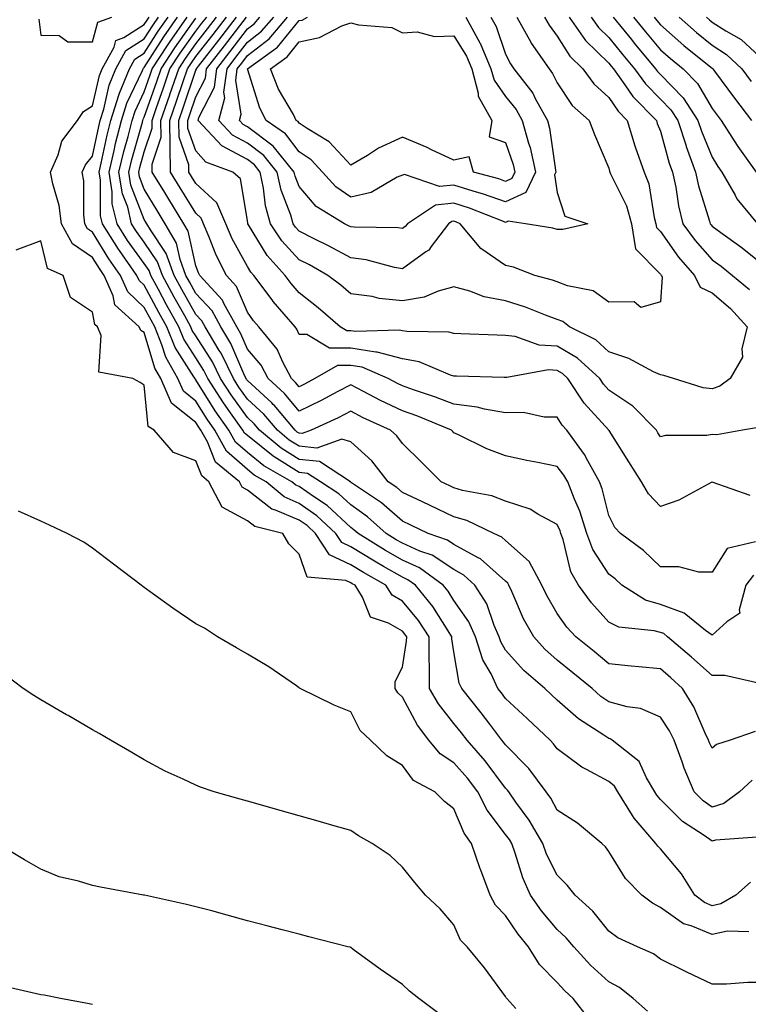
# Model space of a CAD drawing. Units: inches. Extents: x 979043 to 981683, y 7250378 to 7253018.
# Drawn here: x 979904 to 980045, y 7252451 to 7252641 of the extents above; entities that cross this region are included whole.
import ezdxf

# ---------------------------------------------------------------- set-up
doc = ezdxf.new("R2010")
doc.units = ezdxf.units.IN
doc.header["$MEASUREMENT"] = 0
doc.layers.add('Contour_97907250', color=7, linetype='Continuous', true_color=0x753f1e)

msp = doc.modelspace()

# ---------------------------------------------------------------- linework, layer by layer
at = {"layer": 'Contour_97907250'}
for points in [[(979907.64, 7252641.51, 3153), (979908.05, 7252638.44, 3153), (979911.61, 7252638.36, 3153), (979913.25, 7252637.12, 3153), (979918.05, 7252637.1, 3153), (979919.04, 7252640.93, 3153), (979921.76, 7252641.92, 3153)], [(980048.05, 7252455.01, 3152), (980044.99, 7252454.98, 3152), (980040.81, 7252454.68, 3152), (980038.05, 7252454.65, 3152), (980033.14, 7252457.01, 3152), (980032.8, 7252457.17, 3152), (980028.05, 7252459.49, 3152), (980026.67, 7252460.54, 3152), (980023.62, 7252461.92, 3152), (980019.81, 7252463.68, 3152), (980018.05, 7252464.95, 3152), (980014.93, 7252468.8, 3152), (980011.5, 7252471.92, 3152), (980010, 7252473.87, 3152), (980008.05, 7252475.75, 3152), (980006, 7252479.87, 3152), (980005.24, 7252481.92, 3152), (980002.59, 7252486.46, 3152), (980000.06, 7252489.91, 3152), (979998.65, 7252491.92, 3152), (979998.39, 7252492.26, 3152), (979998.05, 7252492.6, 3152), (979994.08, 7252497.95, 3152), (979990.58, 7252501.92, 3152), (979989.49, 7252503.36, 3152), (979988.05, 7252505.17, 3152), (979985.08, 7252508.95, 3152), (979983.31, 7252511.92, 3152), (979983.33, 7252516.64, 3152), (979983.26, 7252517.13, 3152), (979983.27, 7252521.92, 3152), (979981.19, 7252525.06, 3152), (979978.05, 7252528.83, 3152), (979976.11, 7252529.98, 3152), (979974.87, 7252531.92, 3152), (979970.51, 7252534.38, 3152), (979968.05, 7252535.88, 3152), (979963.94, 7252537.81, 3152), (979961.21, 7252541.92, 3152), (979959.59, 7252543.46, 3152), (979958.05, 7252544.53, 3152), (979953.51, 7252546.46, 3152), (979952.78, 7252546.65, 3152), (979948.05, 7252550.34, 3152), (979947.01, 7252550.88, 3152), (979946.48, 7252551.92, 3152), (979941.86, 7252555.73, 3152), (979940.3, 7252559.67, 3152), (979939.05, 7252561.92, 3152), (979938.64, 7252562.51, 3152), (979938.05, 7252563.43, 3152), (979933.31, 7252567.18, 3152), (979931.28, 7252571.92, 3152), (979930.1, 7252573.97, 3152), (979928.05, 7252580.83, 3152), (979927.38, 7252581.25, 3152), (979927.08, 7252581.92, 3152), (979922.35, 7252586.22, 3152), (979922.01, 7252587.96, 3152), (979920.3, 7252591.92, 3152), (979919.37, 7252593.24, 3152), (979918.05, 7252595.4, 3152), (979914.14, 7252598.01, 3152), (979912.06, 7252601.92, 3152), (979911.6, 7252605.47, 3152), (979910.34, 7252609.63, 3152), (979909.93, 7252611.92, 3152), (979911.36, 7252615.23, 3152), (979912.09, 7252617.88, 3152), (979915.15, 7252621.92, 3152), (979916.31, 7252623.66, 3152), (979918.05, 7252624.71, 3152), (979919.37, 7252630.6, 3152), (979919.9, 7252631.92, 3152), (979922.2, 7252636.07, 3152), (979922.55, 7252637.42, 3152), (979924.12, 7252637.99, 3152), (979928.05, 7252640.46, 3152), (979928.62, 7252641.35, 3152), (979929.02, 7252641.92, 3152)], [(980045.19, 7252464.78, 3151), (980041.04, 7252464.91, 3151), (980038.05, 7252464.27, 3151), (980034.01, 7252465.96, 3151), (980032.5, 7252466.37, 3151), (980028.05, 7252469.5, 3151), (980026.48, 7252470.35, 3151), (980024.41, 7252471.92, 3151), (980021.28, 7252475.15, 3151), (980018.05, 7252480.39, 3151), (980017.41, 7252481.28, 3151), (980016.72, 7252481.92, 3151), (980011.95, 7252485.82, 3151), (980008.05, 7252488.36, 3151), (980006.79, 7252490.66, 3151), (980005.9, 7252491.92, 3151), (980002.56, 7252496.43, 3151), (979998.05, 7252501, 3151), (979997.66, 7252501.53, 3151), (979997.32, 7252501.92, 3151), (979994.98, 7252504.99, 3151), (979993.32, 7252507.19, 3151), (979989.59, 7252511.92, 3151), (979989.09, 7252512.96, 3151), (979988.05, 7252519.04, 3151), (979987.66, 7252521.53, 3151), (979987.66, 7252521.92, 3151), (979986.9, 7252523.07, 3151), (979983.94, 7252527.81, 3151), (979980.58, 7252531.92, 3151), (979979.11, 7252532.98, 3151), (979978.05, 7252533.46, 3151), (979974.41, 7252535.56, 3151), (979972.68, 7252536.55, 3151), (979968.05, 7252539.36, 3151), (979966.3, 7252540.17, 3151), (979965.15, 7252541.92, 3151), (979961.51, 7252545.38, 3151), (979958.05, 7252547.77, 3151), (979955.14, 7252549.01, 3151), (979951.69, 7252551.92, 3151), (979949.38, 7252553.25, 3151), (979948.05, 7252554.32, 3151), (979944.02, 7252557.89, 3151), (979941.75, 7252561.92, 3151), (979940.23, 7252564.1, 3151), (979938.05, 7252567.57, 3151), (979935.63, 7252569.5, 3151), (979934.58, 7252571.92, 3151), (979932.21, 7252576.08, 3151), (979931.49, 7252578.48, 3151), (979930.1, 7252581.92, 3151), (979929.37, 7252583.24, 3151), (979928.05, 7252585.71, 3151), (979924.86, 7252588.73, 3151), (979923.47, 7252591.92, 3151), (979921.22, 7252595.09, 3151), (979918.05, 7252600.31, 3151), (979917.08, 7252600.95, 3151), (979916.58, 7252601.92, 3151), (979916.35, 7252603.62, 3151), (979916.35, 7252610.22, 3151), (979916.06, 7252611.92, 3151), (979916.65, 7252613.32, 3151), (979918.05, 7252615.02, 3151), (979919.24, 7252620.73, 3151), (979919.55, 7252621.92, 3151), (979920.23, 7252624.1, 3151), (979921.26, 7252628.71, 3151), (979922.55, 7252631.92, 3151), (979924.51, 7252635.46, 3151), (979928.05, 7252637.68, 3151), (979929.7, 7252640.27, 3151), (979930.85, 7252641.92, 3151)], [(980045.52, 7252474.45, 3150), (980042.62, 7252471.92, 3150), (980039.75, 7252470.22, 3150), (980038.05, 7252469.86, 3150), (980036.59, 7252470.46, 3150), (980034.72, 7252471.92, 3150), (980032.15, 7252476.02, 3150), (980028.05, 7252480.85, 3150), (980027.52, 7252481.39, 3150), (980027.16, 7252481.92, 3150), (980022.94, 7252486.81, 3150), (980022.65, 7252487.32, 3150), (980019.79, 7252491.92, 3150), (980019.14, 7252493.01, 3150), (980018.05, 7252493.94, 3150), (980013.72, 7252496.25, 3150), (980012.8, 7252496.67, 3150), (980008.05, 7252500.24, 3150), (980007.36, 7252501.23, 3150), (980006.67, 7252501.92, 3150), (980002.22, 7252506.09, 3150), (979998.05, 7252510.01, 3150), (979997.23, 7252511.1, 3150), (979996.58, 7252511.92, 3150), (979995.23, 7252514.74, 3150), (979993.62, 7252517.49, 3150), (979992.22, 7252521.92, 3150), (979990.95, 7252524.82, 3150), (979988.05, 7252528.97, 3150), (979986.92, 7252530.79, 3150), (979985.99, 7252531.92, 3150), (979981.4, 7252535.27, 3150), (979978.05, 7252536.75, 3150), (979974.78, 7252538.65, 3150), (979969.49, 7252541.92, 3150), (979968.73, 7252542.6, 3150), (979968.05, 7252543.08, 3150), (979963.49, 7252547.36, 3150), (979961.01, 7252548.96, 3150), (979958.05, 7252551.01, 3150), (979957.42, 7252551.29, 3150), (979956.65, 7252551.92, 3150), (979951.19, 7252555.06, 3150), (979948.05, 7252557.59, 3150), (979945.76, 7252559.63, 3150), (979944.47, 7252561.92, 3150), (979941.82, 7252565.69, 3150), (979938.05, 7252571.71, 3150), (979937.93, 7252571.8, 3150), (979937.89, 7252571.92, 3150), (979937.68, 7252572.29, 3150), (979934.05, 7252577.92, 3150), (979932.43, 7252581.92, 3150), (979930.87, 7252584.74, 3150), (979928.05, 7252590.02, 3150), (979927.07, 7252590.94, 3150), (979926.64, 7252591.92, 3150), (979923.26, 7252596.71, 3150), (979923.09, 7252596.96, 3150), (979919.95, 7252601.92, 3150), (979919.58, 7252603.45, 3150), (979919.58, 7252610.39, 3150), (979919.34, 7252611.92, 3150), (979919.74, 7252613.61, 3150), (979920.88, 7252619.09, 3150), (979921.61, 7252621.92, 3150), (979923.14, 7252626.83, 3150), (979923.29, 7252627.16, 3150), (979925.2, 7252631.92, 3150), (979926.21, 7252633.76, 3150), (979928.05, 7252634.91, 3150), (979930.77, 7252639.2, 3150), (979932.69, 7252641.92, 3150)], [(980046.81, 7252483.16, 3149), (980038.7, 7252482.57, 3149), (980038.05, 7252482.37, 3149), (980036.53, 7252483.44, 3149), (980032.32, 7252486.19, 3149), (980028.05, 7252490.46, 3149), (980027.37, 7252491.24, 3149), (980026.94, 7252491.92, 3149), (980025.34, 7252494.63, 3149), (980023.95, 7252497.82, 3149), (980018.71, 7252501.92, 3149), (980018.29, 7252502.16, 3149), (980018.05, 7252502.23, 3149), (980017.07, 7252502.9, 3149), (980012.19, 7252506.06, 3149), (980008.05, 7252509.65, 3149), (980006.88, 7252510.75, 3149), (980005.63, 7252511.92, 3149), (980001.56, 7252515.43, 3149), (979998.05, 7252519.36, 3149), (979997.1, 7252520.97, 3149), (979996.81, 7252521.92, 3149), (979995.83, 7252524.14, 3149), (979994.42, 7252528.29, 3149), (979992.11, 7252531.92, 3149), (979989.99, 7252533.86, 3149), (979988.05, 7252534.95, 3149), (979983.85, 7252537.72, 3149), (979981.43, 7252538.54, 3149), (979978.05, 7252540.05, 3149), (979976.87, 7252540.74, 3149), (979974.95, 7252541.92, 3149), (979971.31, 7252545.18, 3149), (979968.05, 7252547.48, 3149), (979965.76, 7252549.63, 3149), (979962.21, 7252551.92, 3149), (979959.71, 7252553.58, 3149), (979958.05, 7252553.75, 3149), (979953.2, 7252556.77, 3149), (979953.01, 7252556.88, 3149), (979948.05, 7252560.88, 3149), (979947.49, 7252561.36, 3149), (979947.18, 7252561.92, 3149), (979945.11, 7252564.86, 3149), (979943.38, 7252567.25, 3149), (979940.39, 7252571.92, 3149), (979939.63, 7252573.5, 3149), (979938.05, 7252575.95, 3149), (979935.71, 7252579.58, 3149), (979934.76, 7252581.92, 3149), (979932.37, 7252586.24, 3149), (979930.8, 7252589.17, 3149), (979929.32, 7252591.92, 3149), (979928.98, 7252592.85, 3149), (979928.05, 7252594.22, 3149), (979924.82, 7252598.69, 3149), (979922.79, 7252601.92, 3149), (979921.87, 7252605.74, 3149), (979921.87, 7252608.1, 3149), (979921.24, 7252611.92, 3149), (979922.24, 7252616.11, 3149), (979922.52, 7252617.45, 3149), (979923.67, 7252621.92, 3149), (979924.71, 7252625.26, 3149), (979927.72, 7252631.59, 3149), (979927.84, 7252631.92, 3149), (979927.92, 7252632.05, 3149), (979928.05, 7252632.13, 3149), (979931.86, 7252638.11, 3149), (979934.53, 7252641.92, 3149)], [(980045.81, 7252494.16, 3148), (980043.35, 7252491.92, 3148), (980040.32, 7252489.65, 3148), (980038.05, 7252488.96, 3148), (980036.31, 7252490.18, 3148), (980034.58, 7252491.92, 3148), (980032.63, 7252496.5, 3148), (980032.23, 7252497.74, 3148), (980030.7, 7252501.92, 3148), (980029.83, 7252503.7, 3148), (980028.05, 7252506.4, 3148), (980024.21, 7252508.08, 3148), (980021.59, 7252508.38, 3148), (980018.05, 7252509.36, 3148), (980016.53, 7252510.4, 3148), (980014.81, 7252511.92, 3148), (980011.1, 7252514.97, 3148), (980008.05, 7252517.42, 3148), (980005.65, 7252519.52, 3148), (980003.49, 7252521.92, 3148), (980001.55, 7252525.42, 3148), (979999.24, 7252530.73, 3148), (979998.67, 7252531.92, 3148), (979998.46, 7252532.33, 3148), (979998.05, 7252532.69, 3148), (979993.18, 7252537.05, 3148), (979992.73, 7252537.24, 3148), (979988.05, 7252539.83, 3148), (979986.79, 7252540.66, 3148), (979983.08, 7252541.92, 3148), (979979.68, 7252543.55, 3148), (979978.05, 7252544.32, 3148), (979974.02, 7252547.89, 3148), (979968.2, 7252551.77, 3148), (979968.05, 7252551.87, 3148), (979968.03, 7252551.9, 3148), (979967.99, 7252551.92, 3148), (979962.01, 7252555.88, 3148), (979958.05, 7252556.29, 3148), (979954.58, 7252558.45, 3148), (979950.4, 7252561.92, 3148), (979949.32, 7252563.19, 3148), (979948.05, 7252564.37, 3148), (979944.89, 7252568.76, 3148), (979942.86, 7252571.92, 3148), (979941.29, 7252575.16, 3148), (979938.05, 7252580.18, 3148), (979937.37, 7252581.24, 3148), (979937.09, 7252581.92, 3148), (979935.9, 7252584.07, 3148), (979933.85, 7252587.72, 3148), (979931.59, 7252591.92, 3148), (979930.64, 7252594.51, 3148), (979928.05, 7252598.37, 3148), (979926.56, 7252600.43, 3148), (979925.62, 7252601.92, 3148), (979924.85, 7252605.12, 3148), (979923.84, 7252607.71, 3148), (979923.16, 7252611.92, 3148), (979924.09, 7252615.88, 3148), (979924.92, 7252618.8, 3148), (979925.73, 7252621.92, 3148), (979926.28, 7252623.69, 3148), (979928.05, 7252627.42, 3148), (979929.22, 7252630.75, 3148), (979929.62, 7252631.92, 3148), (979932.55, 7252636.42, 3148), (979932.94, 7252637.03, 3148), (979936.37, 7252641.92, 3148)], [(980046.37, 7252503.6, 3147), (980041.56, 7252501.92, 3147), (980038.89, 7252501.08, 3147), (980038.05, 7252500.35, 3147), (980037.55, 7252501.42, 3147), (980037.37, 7252501.92, 3147), (980036.71, 7252503.26, 3147), (980034.51, 7252508.38, 3147), (980032.35, 7252511.92, 3147), (980030.09, 7252513.96, 3147), (980028.05, 7252515.7, 3147), (980023.84, 7252516.13, 3147), (980022.4, 7252516.27, 3147), (980018.05, 7252516.73, 3147), (980015.2, 7252519.07, 3147), (980011.64, 7252521.92, 3147), (980009.94, 7252523.81, 3147), (980008.05, 7252526.46, 3147), (980006.03, 7252529.9, 3147), (980005.07, 7252531.92, 3147), (980002.64, 7252536.51, 3147), (979998.05, 7252540.58, 3147), (979997.34, 7252541.21, 3147), (979995.76, 7252541.92, 3147), (979990.55, 7252544.42, 3147), (979988.05, 7252545.14, 3147), (979983.46, 7252547.33, 3147), (979981.93, 7252548.04, 3147), (979978.05, 7252549.86, 3147), (979976.96, 7252550.83, 3147), (979975.33, 7252551.92, 3147), (979972.14, 7252556.01, 3147), (979968.05, 7252559.69, 3147), (979966.35, 7252560.22, 3147), (979961.49, 7252558.48, 3147), (979958.05, 7252558.82, 3147), (979956.15, 7252560.02, 3147), (979953.85, 7252561.92, 3147), (979951.19, 7252565.06, 3147), (979948.05, 7252567.96, 3147), (979946.39, 7252570.26, 3147), (979945.34, 7252571.92, 3147), (979942.95, 7252576.82, 3147), (979942.58, 7252577.39, 3147), (979939.86, 7252581.92, 3147), (979939.22, 7252583.09, 3147), (979938.05, 7252584.33, 3147), (979935.33, 7252589.2, 3147), (979933.85, 7252591.92, 3147), (979932.3, 7252596.17, 3147), (979929.24, 7252600.73, 3147), (979928.56, 7252601.92, 3147), (979928.36, 7252602.23, 3147), (979928.05, 7252602.75, 3147), (979925.48, 7252609.35, 3147), (979925.07, 7252611.92, 3147), (979925.64, 7252614.33, 3147), (979927.7, 7252621.57, 3147), (979927.79, 7252621.92, 3147), (979927.84, 7252622.13, 3147), (979928.05, 7252622.55, 3147), (979930.49, 7252629.48, 3147), (979931.33, 7252631.92, 3147), (979933.98, 7252635.99, 3147), (979938.05, 7252641.71, 3147)], [(980047.02, 7252512.95, 3146), (980040.55, 7252514.42, 3146), (980038.05, 7252514.41, 3146), (980034.09, 7252517.96, 3146), (980029.44, 7252521.92, 3146), (980028.67, 7252522.55, 3146), (980028.05, 7252522.76, 3146), (980026.86, 7252523.11, 3146), (980019.96, 7252523.83, 3146), (980018.05, 7252524.79, 3146), (980014.66, 7252528.53, 3146), (980012.15, 7252531.92, 3146), (980010.67, 7252534.54, 3146), (980009.18, 7252540.79, 3146), (980008.76, 7252541.92, 3146), (980008.59, 7252542.46, 3146), (980008.05, 7252543.67, 3146), (980004.3, 7252545.67, 3146), (980002.78, 7252546.65, 3146), (979998.05, 7252548.19, 3146), (979995.36, 7252549.23, 3146), (979989.68, 7252550.29, 3146), (979988.05, 7252550.76, 3146), (979987.27, 7252551.14, 3146), (979985.58, 7252551.92, 3146), (979981.8, 7252555.67, 3146), (979978.05, 7252559.35, 3146), (979976.96, 7252560.83, 3146), (979975.73, 7252561.92, 3146), (979970.48, 7252564.35, 3146), (979968.05, 7252565.59, 3146), (979965.64, 7252564.33, 3146), (979960.37, 7252561.92, 3146), (979958.67, 7252561.3, 3146), (979958.05, 7252561.37, 3146), (979957.71, 7252561.58, 3146), (979957.3, 7252561.92, 3146), (979953.2, 7252566.77, 3146), (979953.06, 7252566.93, 3146), (979952.75, 7252567.22, 3146), (979948.05, 7252571.56, 3146), (979947.89, 7252571.76, 3146), (979947.8, 7252571.92, 3146), (979947.56, 7252572.41, 3146), (979944.84, 7252578.71, 3146), (979942.9, 7252581.92, 3146), (979941.19, 7252585.06, 3146), (979938.05, 7252588.43, 3146), (979936.8, 7252590.67, 3146), (979936.12, 7252591.92, 3146), (979935.01, 7252594.96, 3146), (979934.3, 7252598.17, 3146), (979932.14, 7252601.92, 3146), (979930.58, 7252604.45, 3146), (979928.05, 7252608.63, 3146), (979927.13, 7252611, 3146), (979926.98, 7252611.92, 3146), (979927.18, 7252612.79, 3146), (979928.05, 7252615.84, 3146), (979929.57, 7252620.4, 3146), (979929.56, 7252621.92, 3146), (979930.36, 7252624.23, 3146), (979931.76, 7252628.21, 3146), (979933.03, 7252631.92, 3146), (979935.01, 7252634.96, 3146), (979938.05, 7252639.22, 3146), (979939.24, 7252640.73, 3146), (979940.15, 7252641.92, 3146)], [(980046.1, 7252533.87, 3145), (980044.57, 7252531.92, 3145), (980043.29, 7252527.16, 3145), (980043.43, 7252526.54, 3145), (980040.93, 7252524.8, 3145), (980038.05, 7252522.27, 3145), (980036.79, 7252523.18, 3145), (980032.67, 7252526.54, 3145), (980028.05, 7252528.17, 3145), (980025.14, 7252529.01, 3145), (980020.55, 7252531.92, 3145), (980019.28, 7252533.15, 3145), (980018.05, 7252534.08, 3145), (980014.95, 7252538.82, 3145), (980013.8, 7252541.92, 3145), (980012.42, 7252546.29, 3145), (980011.38, 7252548.59, 3145), (980010.09, 7252551.92, 3145), (980009.36, 7252553.23, 3145), (980008.05, 7252554.93, 3145), (980004.28, 7252555.69, 3145), (980002.17, 7252556.04, 3145), (979998.05, 7252556.96, 3145), (979994.43, 7252558.3, 3145), (979988.94, 7252561.03, 3145), (979988.05, 7252561.43, 3145), (979987.81, 7252561.68, 3145), (979987.55, 7252561.92, 3145), (979980.83, 7252564.7, 3145), (979978.05, 7252565.69, 3145), (979973.84, 7252567.71, 3145), (979970.51, 7252569.46, 3145), (979968.05, 7252570.71, 3145), (979965.53, 7252569.4, 3145), (979962.31, 7252567.66, 3145), (979958.05, 7252565.61, 3145), (979955.2, 7252569.07, 3145), (979952.07, 7252571.92, 3145), (979950.68, 7252574.55, 3145), (979948.05, 7252577.6, 3145), (979946.75, 7252580.62, 3145), (979945.96, 7252581.92, 3145), (979943.48, 7252586.49, 3145), (979943.23, 7252587.1, 3145), (979938.81, 7252591.92, 3145), (979938.56, 7252592.43, 3145), (979938.05, 7252593.77, 3145), (979936.58, 7252600.45, 3145), (979935.72, 7252601.92, 3145), (979932.8, 7252606.67, 3145), (979932.02, 7252607.95, 3145), (979929.61, 7252611.92, 3145), (979929.58, 7252613.45, 3145), (979931.32, 7252618.65, 3145), (979931.29, 7252621.92, 3145), (979933.02, 7252626.89, 3145), (979933.04, 7252626.93, 3145), (979934.74, 7252631.92, 3145), (979936.04, 7252633.93, 3145), (979938.05, 7252636.74, 3145), (979940.34, 7252639.63, 3145), (979942.07, 7252641.92, 3145)], [(980046.45, 7252540.32, 3144), (980040.94, 7252539.03, 3144), (980038.05, 7252534.47, 3144), (980035.5, 7252534.47, 3144), (980031.61, 7252535.48, 3144), (980028.05, 7252535.48, 3144), (980024.76, 7252538.63, 3144), (980020.29, 7252541.92, 3144), (980019.21, 7252543.08, 3144), (980018.05, 7252545.39, 3144), (980016.73, 7252550.6, 3144), (980016.22, 7252551.92, 3144), (980013.96, 7252556.01, 3144), (980013.36, 7252557.23, 3144), (980009.92, 7252561.92, 3144), (980009.04, 7252562.91, 3144), (980008.05, 7252564.48, 3144), (980005.54, 7252564.43, 3144), (980001.5, 7252565.37, 3144), (979998.05, 7252565.33, 3144), (979993.97, 7252566, 3144), (979992.52, 7252566.39, 3144), (979988.05, 7252566.97, 3144), (979984.49, 7252568.36, 3144), (979980.24, 7252569.73, 3144), (979978.05, 7252570.5, 3144), (979977.09, 7252570.96, 3144), (979975.28, 7252571.92, 3144), (979970.25, 7252574.12, 3144), (979968.05, 7252574.48, 3144), (979965.49, 7252574.48, 3144), (979961.11, 7252571.92, 3144), (979959.12, 7252570.85, 3144), (979958.05, 7252570.33, 3144), (979957.33, 7252571.2, 3144), (979956.55, 7252571.92, 3144), (979954.87, 7252575.1, 3144), (979953.78, 7252577.65, 3144), (979950.27, 7252581.92, 3144), (979949.24, 7252583.11, 3144), (979948.05, 7252584.77, 3144), (979945.91, 7252589.78, 3144), (979943.96, 7252591.92, 3144), (979941.96, 7252595.83, 3144), (979940.66, 7252599.31, 3144), (979939.54, 7252601.92, 3144), (979939.09, 7252602.96, 3144), (979938.05, 7252603.94, 3144), (979935, 7252608.87, 3144), (979933.15, 7252611.92, 3144), (979933.08, 7252616.89, 3144), (979933.07, 7252616.94, 3144), (979933.03, 7252621.92, 3144), (979934.32, 7252625.65, 3144), (979935.61, 7252629.48, 3144), (979936.44, 7252631.92, 3144), (979937.07, 7252632.9, 3144), (979938.05, 7252634.26, 3144), (979941.42, 7252638.55, 3144), (979944, 7252641.92, 3144)], [(980045.42, 7252549.29, 3143), (980038.07, 7252551.9, 3143), (980038.05, 7252551.9, 3143), (980038.01, 7252551.88, 3143), (980031.6, 7252548.37, 3143), (980028.05, 7252547.14, 3143), (980025.74, 7252549.61, 3143), (980024.36, 7252551.92, 3143), (980021.95, 7252555.82, 3143), (980018.12, 7252561.85, 3143), (980018.08, 7252561.92, 3143), (980018.05, 7252561.94, 3143), (980013.3, 7252567.17, 3143), (980010.11, 7252571.92, 3143), (980009.05, 7252572.92, 3143), (980008.05, 7252573.49, 3143), (980006.37, 7252573.6, 3143), (979998.26, 7252572.13, 3143), (979998.05, 7252572.16, 3143), (979997.8, 7252572.17, 3143), (979988.53, 7252572.4, 3143), (979988.05, 7252572.42, 3143), (979987.37, 7252572.6, 3143), (979981.3, 7252575.17, 3143), (979978.05, 7252575.76, 3143), (979973.17, 7252577.04, 3143), (979972.94, 7252577.03, 3143), (979968.05, 7252577.82, 3143), (979963.96, 7252577.83, 3143), (979959.52, 7252580.45, 3143), (979958.05, 7252580.46, 3143), (979957.61, 7252581.48, 3143), (979957.26, 7252581.92, 3143), (979953.01, 7252586.88, 3143), (979952.82, 7252587.15, 3143), (979949.29, 7252591.92, 3143), (979948.69, 7252592.56, 3143), (979948.05, 7252593.64, 3143), (979945.09, 7252598.96, 3143), (979943.83, 7252601.92, 3143), (979942.1, 7252605.97, 3143), (979938.05, 7252609.71, 3143), (979937.21, 7252611.08, 3143), (979936.69, 7252611.92, 3143), (979936.67, 7252613.3, 3143), (979934.79, 7252618.66, 3143), (979934.77, 7252621.92, 3143), (979935.61, 7252624.36, 3143), (979938.05, 7252631.64, 3143), (979938.15, 7252631.82, 3143), (979938.16, 7252631.92, 3143), (979938.55, 7252632.42, 3143), (979942.51, 7252637.46, 3143), (979945.92, 7252641.92, 3143)], [(980047.44, 7252562.53, 3142), (980043.95, 7252561.92, 3142), (980038.96, 7252561.01, 3142), (980038.05, 7252561.08, 3142), (980037.02, 7252560.89, 3142), (980029.03, 7252560.94, 3142), (980028.05, 7252560.65, 3142), (980027.57, 7252561.44, 3142), (980027.27, 7252561.92, 3142), (980022.71, 7252566.58, 3142), (980018.05, 7252569.7, 3142), (980017, 7252570.87, 3142), (980016.28, 7252571.92, 3142), (980012.01, 7252575.88, 3142), (980008.05, 7252578.18, 3142), (980004.54, 7252578.41, 3142), (979999.92, 7252580.05, 3142), (979998.05, 7252580.27, 3142), (979996.45, 7252580.32, 3142), (979989.36, 7252580.61, 3142), (979988.05, 7252580.65, 3142), (979987.05, 7252580.92, 3142), (979978.95, 7252581.02, 3142), (979978.05, 7252581.18, 3142), (979977.46, 7252581.33, 3142), (979968.95, 7252581.02, 3142), (979968.05, 7252581.17, 3142), (979967.3, 7252581.17, 3142), (979966.02, 7252581.92, 3142), (979961.77, 7252585.64, 3142), (979958.05, 7252588.55, 3142), (979956.49, 7252590.36, 3142), (979955.34, 7252591.92, 3142), (979951.87, 7252595.74, 3142), (979948.26, 7252601.71, 3142), (979948.13, 7252601.92, 3142), (979948.11, 7252601.98, 3142), (979948.05, 7252602.55, 3142), (979946.72, 7252610.59, 3142), (979945.19, 7252611.92, 3142), (979939.98, 7252613.85, 3142), (979938.05, 7252616, 3142), (979936.51, 7252620.38, 3142), (979936.5, 7252621.92, 3142), (979936.9, 7252623.07, 3142), (979938.05, 7252626.51, 3142), (979939.9, 7252630.07, 3142), (979940.14, 7252631.92, 3142), (979943.62, 7252636.35, 3142), (979947.21, 7252641.08, 3142), (979947.85, 7252641.92, 3142)], [(980005.6, 7252641.92, 3141), (980006.47, 7252640.34, 3141), (980008.05, 7252638.2, 3141), (980010.48, 7252634.35, 3141), (980013.01, 7252631.92, 3141), (980015.13, 7252629, 3141), (980018.05, 7252626.37, 3141), (980019.84, 7252623.71, 3141), (980021.61, 7252621.92, 3141), (980023.1, 7252616.97, 3141), (980023.16, 7252616.81, 3141), (980024.89, 7252611.92, 3141), (980025.77, 7252609.64, 3141), (980026.84, 7252603.13, 3141), (980027.18, 7252601.92, 3141), (980027.3, 7252601.17, 3141), (980028.05, 7252600.4, 3141), (980031.56, 7252595.43, 3141), (980034.63, 7252591.92, 3141), (980035.75, 7252589.62, 3141), (980038.05, 7252588.53, 3141), (980041.6, 7252585.47, 3141), (980044.86, 7252581.92, 3141), (980043.81, 7252577.68, 3141), (980043.91, 7252576.06, 3141), (980041.53, 7252571.92, 3141), (980039.52, 7252570.45, 3141), (980038.05, 7252569.93, 3141), (980036.29, 7252570.16, 3141), (980030.57, 7252571.92, 3141), (980028.67, 7252572.54, 3141), (980028.05, 7252572.65, 3141), (980026.71, 7252573.26, 3141), (980021.92, 7252575.79, 3141), (980018.05, 7252577.13, 3141), (980015.53, 7252579.4, 3141), (980010.41, 7252581.92, 3141), (980009.11, 7252582.98, 3141), (980008.05, 7252583.4, 3141), (980005.75, 7252584.22, 3141), (980001.9, 7252585.77, 3141), (979998.05, 7252586.98, 3141), (979993.88, 7252587.75, 3141), (979991.11, 7252588.86, 3141), (979988.05, 7252589.67, 3141), (979985.01, 7252588.88, 3141), (979982.26, 7252587.71, 3141), (979978.05, 7252587.01, 3141), (979973.55, 7252587.42, 3141), (979972.18, 7252587.79, 3141), (979968.05, 7252588.33, 3141), (979966.13, 7252590, 3141), (979963.64, 7252591.92, 3141), (979960.07, 7252593.94, 3141), (979958.05, 7252594.95, 3141), (979954.71, 7252598.58, 3141), (979952.5, 7252601.92, 3141), (979951.53, 7252605.4, 3141), (979951.18, 7252608.79, 3141), (979950.52, 7252611.92, 3141), (979949.42, 7252613.29, 3141), (979948.05, 7252614.32, 3141), (979943.1, 7252616.97, 3141), (979938.48, 7252621.92, 3141), (979938.64, 7252622.51, 3141), (979941.64, 7252628.33, 3141), (979942.12, 7252631.92, 3141), (979944.73, 7252635.24, 3141), (979948.05, 7252639.62, 3141), (979949.35, 7252640.62, 3141), (979950.45, 7252641.92, 3141)], [(980000.24, 7252641.92, 3140), (980002.91, 7252637.06, 3140), (980003, 7252636.87, 3140), (980006.48, 7252631.92, 3140), (980007.16, 7252631.03, 3140), (980008.05, 7252629.19, 3140), (980010.95, 7252624.82, 3140), (980014.27, 7252621.92, 3140), (980015.29, 7252619.16, 3140), (980018.05, 7252612.7, 3140), (980018.21, 7252612.08, 3140), (980018.26, 7252611.92, 3140), (980018.39, 7252611.58, 3140), (980021.48, 7252605.35, 3140), (980022.44, 7252601.92, 3140), (980023.21, 7252597.08, 3140), (980028.05, 7252592.15, 3140), (980028.15, 7252592.02, 3140), (980028.23, 7252591.92, 3140), (980028.4, 7252591.57, 3140), (980028.05, 7252586.76, 3140), (980024.27, 7252585.7, 3140), (980022.93, 7252586.8, 3140), (980018.05, 7252586.7, 3140), (980015.04, 7252588.91, 3140), (980010.07, 7252589.9, 3140), (980008.05, 7252590.68, 3140), (980007.14, 7252591.01, 3140), (980003.72, 7252591.92, 3140), (979999.6, 7252593.47, 3140), (979998.05, 7252593.84, 3140), (979993.27, 7252597.14, 3140), (979989.28, 7252601.92, 3140), (979988.4, 7252602.27, 3140), (979988.05, 7252602.38, 3140), (979987.63, 7252602.34, 3140), (979987.01, 7252601.92, 3140), (979983.65, 7252597.52, 3140), (979983.17, 7252596.8, 3140), (979982.57, 7252596.44, 3140), (979978.05, 7252593.2, 3140), (979976.52, 7252593.45, 3140), (979971.06, 7252594.93, 3140), (979968.05, 7252595.31, 3140), (979963.77, 7252597.64, 3140), (979960.98, 7252598.99, 3140), (979958.05, 7252600.46, 3140), (979957.35, 7252601.22, 3140), (979956.89, 7252601.92, 3140), (979956.43, 7252603.54, 3140), (979954.55, 7252608.42, 3140), (979953.81, 7252611.92, 3140), (979951.23, 7252615.1, 3140), (979948.05, 7252617.51, 3140), (979945.18, 7252619.05, 3140), (979942.49, 7252621.92, 3140), (979943.67, 7252626.3, 3140), (979943.5, 7252627.37, 3140), (979944.09, 7252631.92, 3140), (979945.83, 7252634.14, 3140), (979948.05, 7252637.05, 3140), (979950.8, 7252639.17, 3140), (979953.14, 7252641.92, 3140)], [(979995.17, 7252641.92, 3139), (979996.2, 7252640.07, 3139), (979998.05, 7252634.75, 3139), (979998.99, 7252632.86, 3139), (979999.65, 7252631.92, 3139), (980003.31, 7252627.18, 3139), (980003.8, 7252626.17, 3139), (980006.16, 7252621.92, 3139), (980006.56, 7252620.43, 3139), (980007.7, 7252612.27, 3139), (980007.78, 7252611.92, 3139), (980007.54, 7252611.41, 3139), (980008.05, 7252607.95, 3139), (980009.51, 7252603.38, 3139), (980013.95, 7252601.92, 3139), (980009.17, 7252600.8, 3139), (980008.05, 7252600.81, 3139), (980007.2, 7252601.07, 3139), (980001.88, 7252601.92, 3139), (979998.53, 7252602.4, 3139), (979998.05, 7252602.17, 3139), (979997.65, 7252602.32, 3139), (979991.06, 7252604.93, 3139), (979988.05, 7252605.88, 3139), (979984.46, 7252605.51, 3139), (979979.03, 7252601.92, 3139), (979978.61, 7252601.36, 3139), (979978.05, 7252600.97, 3139), (979977.23, 7252601.1, 3139), (979968.75, 7252601.22, 3139), (979968.05, 7252601.3, 3139), (979967.65, 7252601.52, 3139), (979966.82, 7252601.92, 3139), (979961.36, 7252605.23, 3139), (979958.05, 7252609.09, 3139), (979957.26, 7252611.13, 3139), (979957.09, 7252611.92, 3139), (979953.04, 7252616.91, 3139), (979948.05, 7252620.7, 3139), (979947.25, 7252621.12, 3139), (979946.51, 7252621.92, 3139), (979946.84, 7252623.13, 3139), (979945.77, 7252629.64, 3139), (979946.08, 7252631.92, 3139), (979946.95, 7252633.02, 3139), (979948.05, 7252634.48, 3139), (979952.26, 7252637.71, 3139), (979955.81, 7252641.92, 3139)], [(979990.32, 7252641.92, 3138), (979993.09, 7252636.96, 3138), (979993.13, 7252636.84, 3138), (979995.22, 7252631.92, 3138), (979995.81, 7252629.68, 3138), (979998.05, 7252626.56, 3138), (980000.13, 7252624, 3138), (980001.27, 7252621.92, 3138), (980002.48, 7252617.49, 3138), (980002.78, 7252616.65, 3138), (980003.82, 7252611.92, 3138), (980001.99, 7252607.98, 3138), (979998.05, 7252606.14, 3138), (979993.79, 7252607.66, 3138), (979991.75, 7252608.22, 3138), (979988.05, 7252609.38, 3138), (979985.23, 7252609.1, 3138), (979978.5, 7252611.47, 3138), (979978.05, 7252611.33, 3138), (979977.04, 7252610.91, 3138), (979972.02, 7252607.95, 3138), (979968.05, 7252607.07, 3138), (979965.17, 7252609.04, 3138), (979962.61, 7252611.92, 3138), (979960.39, 7252614.26, 3138), (979958.05, 7252615.86, 3138), (979955.43, 7252619.3, 3138), (979951.66, 7252621.92, 3138), (979950.42, 7252624.29, 3138), (979948.08, 7252631.89, 3138), (979948.07, 7252631.92, 3138), (979953.89, 7252636.08, 3138), (979958.05, 7252641.23, 3138), (979958.62, 7252641.35, 3138), (979959.7, 7252641.92, 3138)], [(980010.37, 7252641.92, 3142), (980013.52, 7252637.39, 3142), (980018.05, 7252633, 3142), (980018.53, 7252632.4, 3142), (980018.94, 7252631.92, 3142), (980021.17, 7252628.8, 3142), (980022.68, 7252626.55, 3142), (980027.27, 7252621.92, 3142), (980027.44, 7252621.31, 3142), (980028.05, 7252619.82, 3142), (980029.76, 7252613.63, 3142), (980030.38, 7252611.92, 3142), (980031, 7252608.97, 3142), (980031.52, 7252605.39, 3142), (980032.38, 7252601.92, 3142), (980034.77, 7252598.64, 3142), (980038.05, 7252594.95, 3142), (980039.8, 7252593.67, 3142), (980041.99, 7252591.92, 3142), (980045.28, 7252589.15, 3142)], [(980014.65, 7252641.92, 3143), (980016.04, 7252639.91, 3143), (980018.05, 7252637.97, 3143), (980020.76, 7252634.63, 3143), (980023.02, 7252631.92, 3143), (980025.12, 7252628.99, 3143), (980028.05, 7252626.03, 3143), (980030.08, 7252623.95, 3143), (980031.41, 7252621.92, 3143), (980033, 7252616.97, 3143), (980033.02, 7252616.89, 3143), (980034.86, 7252611.92, 3143), (980035.41, 7252609.28, 3143), (980037.55, 7252602.42, 3143), (980037.68, 7252601.92, 3143), (980037.84, 7252601.71, 3143), (980038.05, 7252601.46, 3143), (980039.74, 7252600.23, 3143), (980043.59, 7252597.46, 3143), (980048.05, 7252593.92, 3143)], [(980018.87, 7252641.92, 3144), (980022.41, 7252637.56, 3144), (980022.98, 7252636.85, 3144), (980027.1, 7252631.92, 3144), (980027.5, 7252631.37, 3144), (980028.05, 7252630.82, 3144), (980032.43, 7252626.3, 3144), (980035.31, 7252621.92, 3144), (980035.98, 7252619.85, 3144), (980038.05, 7252614.82, 3144), (980039.15, 7252613.02, 3144), (980039.94, 7252611.92, 3144), (980042.51, 7252607.46, 3144), (980042.87, 7252606.74, 3144), (980046.83, 7252601.92, 3144)], [(980022.84, 7252641.92, 3145), (980025.18, 7252639.05, 3145), (980028.05, 7252635.61, 3145), (980030.02, 7252633.89, 3145), (980032.45, 7252631.92, 3145), (980035.2, 7252629.07, 3145), (980038.05, 7252624.25, 3145), (980039.04, 7252622.91, 3145), (980039.81, 7252621.92, 3145), (980042.89, 7252617.08, 3145), (980043.01, 7252616.88, 3145), (980046.57, 7252611.92, 3145)], [(980026.81, 7252641.92, 3146), (980027.37, 7252641.24, 3146), (980028.05, 7252640.42, 3146), (980032.58, 7252636.45, 3146), (980037.51, 7252632.46, 3146), (980038.05, 7252632.02, 3146), (980038.11, 7252631.98, 3146), (980038.18, 7252631.92, 3146), (980038.53, 7252631.44, 3146), (980042.36, 7252626.23, 3146), (980045.7, 7252621.92, 3146)], [(980031.67, 7252641.92, 3147), (980035.06, 7252638.93, 3147), (980038.05, 7252636.49, 3147), (980040.83, 7252634.7, 3147), (980043.79, 7252631.92, 3147), (980045.6, 7252629.47, 3147)], [(980036.94, 7252641.92, 3148), (980037.52, 7252641.39, 3148), (980038.05, 7252640.97, 3148), (980040.71, 7252639.26, 3148), (980043.67, 7252637.55, 3148), (980048.05, 7252633.49, 3148)], [(980025.57, 7252449.44, 3153), (980022.74, 7252451.92, 3153), (980020.14, 7252454.01, 3153), (980018.05, 7252455.13, 3153), (980014.5, 7252458.37, 3153), (980011.25, 7252461.92, 3153), (980009.8, 7252463.67, 3153), (980008.05, 7252465.27, 3153), (980005.01, 7252468.88, 3153), (980002.88, 7252471.92, 3153), (980001.4, 7252475.27, 3153), (979999.92, 7252480.05, 3153), (979999.23, 7252481.92, 3153), (979998.79, 7252482.66, 3153), (979998.05, 7252483.68, 3153), (979994.5, 7252488.37, 3153), (979992.69, 7252491.92, 3153), (979990.69, 7252494.56, 3153), (979988.05, 7252497.52, 3153), (979985.38, 7252499.25, 3153), (979983.2, 7252501.92, 3153), (979980.98, 7252504.85, 3153), (979978.05, 7252510.25, 3153), (979977.19, 7252511.06, 3153), (979976.66, 7252511.92, 3153), (979976.69, 7252513.28, 3153), (979978.05, 7252516.03, 3153), (979978.88, 7252521.09, 3153), (979978.89, 7252521.92, 3153), (979978.55, 7252522.42, 3153), (979978.05, 7252523.02, 3153), (979975.37, 7252524.6, 3153), (979971.88, 7252525.75, 3153), (979970.34, 7252529.63, 3153), (979968.89, 7252531.92, 3153), (979968.35, 7252532.22, 3153), (979968.05, 7252532.41, 3153), (979967.13, 7252532.84, 3153), (979959.64, 7252533.51, 3153), (979958.05, 7252537.92, 3153), (979956.05, 7252539.92, 3153), (979954.88, 7252541.92, 3153), (979949.45, 7252543.32, 3153), (979948.05, 7252544.41, 3153), (979943.15, 7252547.02, 3153), (979940.6, 7252551.92, 3153), (979939.2, 7252553.07, 3153), (979938.05, 7252555.98, 3153), (979933.74, 7252557.61, 3153), (979930, 7252561.92, 3153), (979928.79, 7252562.66, 3153), (979928.05, 7252570.65, 3153), (979927.29, 7252571.16, 3153), (979925.82, 7252571.92, 3153), (979919.29, 7252573.16, 3153), (979919.7, 7252580.27, 3153), (979918.99, 7252581.92, 3153), (979918.5, 7252582.37, 3153), (979918.05, 7252584.77, 3153), (979913.76, 7252587.63, 3153), (979912.37, 7252591.92, 3153), (979909.35, 7252593.22, 3153), (979908.05, 7252598.63, 3153), (979903.18, 7252596.79, 3153)], [(980014.17, 7252448.04, 3154), (980011.11, 7252451.92, 3154), (980009.5, 7252453.37, 3154), (980008.05, 7252454.97, 3154), (980004.62, 7252458.49, 3154), (980002.52, 7252461.92, 3154), (980000.49, 7252464.36, 3154), (979998.05, 7252468, 3154), (979996.12, 7252469.99, 3154), (979995.04, 7252471.92, 3154), (979993.25, 7252476.72, 3154), (979993.13, 7252477, 3154), (979991.46, 7252481.92, 3154), (979990.04, 7252483.91, 3154), (979988.05, 7252488.61, 3154), (979986.2, 7252490.07, 3154), (979984.34, 7252491.92, 3154), (979980.22, 7252494.09, 3154), (979978.05, 7252497.01, 3154), (979975.03, 7252498.9, 3154), (979971.88, 7252501.92, 3154), (979969.89, 7252503.76, 3154), (979968.05, 7252507.39, 3154), (979964.82, 7252508.69, 3154), (979958.29, 7252511.92, 3154), (979958.15, 7252512.02, 3154), (979958.05, 7252512.08, 3154), (979957.56, 7252512.41, 3154), (979952.22, 7252516.09, 3154), (979948.05, 7252518.59, 3154), (979945.94, 7252519.81, 3154), (979942.24, 7252521.92, 3154), (979939.72, 7252523.59, 3154), (979938.05, 7252524.47, 3154), (979933.58, 7252527.45, 3154), (979929.63, 7252530.34, 3154), (979928.05, 7252531.48, 3154), (979927.81, 7252531.68, 3154), (979927.47, 7252531.92, 3154), (979922.13, 7252536, 3154), (979918.05, 7252539.12, 3154), (979916.37, 7252540.24, 3154), (979913.14, 7252541.92, 3154), (979909.7, 7252543.57, 3154), (979908.05, 7252544.32, 3154), (979903.72, 7252546.25, 3154)], [(980000.01, 7252449.96, 3155), (979998.29, 7252451.92, 3155), (979998.18, 7252452.05, 3155), (979998.05, 7252452.29, 3155), (979993.98, 7252457.85, 3155), (979990.58, 7252461.92, 3155), (979989.34, 7252463.21, 3155), (979988.05, 7252466.14, 3155), (979985.38, 7252469.25, 3155), (979982.54, 7252471.92, 3155), (979980.46, 7252474.33, 3155), (979978.05, 7252477.33, 3155), (979975.71, 7252479.58, 3155), (979972.23, 7252481.92, 3155), (979969.55, 7252483.42, 3155), (979968.05, 7252484.4, 3155), (979964.57, 7252485.4, 3155), (979962.21, 7252486.08, 3155), (979958.05, 7252487.27, 3155), (979954.41, 7252488.28, 3155), (979950.59, 7252489.38, 3155), (979948.05, 7252490.09, 3155), (979946.62, 7252490.49, 3155), (979941.6, 7252491.92, 3155), (979938.93, 7252492.8, 3155), (979938.05, 7252493.2, 3155), (979935.6, 7252494.37, 3155), (979932.08, 7252495.95, 3155), (979928.05, 7252498.09, 3155), (979925.64, 7252499.51, 3155), (979921.53, 7252501.92, 3155), (979919.32, 7252503.19, 3155), (979918.05, 7252503.93, 3155), (979913.3, 7252506.67, 3155), (979912.98, 7252506.85, 3155), (979908.05, 7252509.71, 3155), (979906.68, 7252510.55, 3155), (979904.63, 7252511.92, 3155), (979900.88, 7252514.75, 3155)], [(979985.12, 7252448.99, 3156), (979981.26, 7252451.92, 3156), (979979.43, 7252453.3, 3156), (979978.05, 7252454.63, 3156), (979973.73, 7252457.6, 3156), (979968.55, 7252461.42, 3156), (979968.05, 7252461.78, 3156), (979967.94, 7252461.81, 3156), (979967.52, 7252461.92, 3156), (979959.97, 7252463.84, 3156), (979958.05, 7252464.33, 3156), (979954.78, 7252465.19, 3156), (979952.03, 7252465.9, 3156), (979948.05, 7252466.96, 3156), (979944.15, 7252468.02, 3156), (979941.12, 7252468.85, 3156), (979938.05, 7252469.68, 3156), (979936.23, 7252470.1, 3156), (979928.09, 7252471.88, 3156), (979928.05, 7252471.89, 3156), (979928.03, 7252471.9, 3156), (979927.89, 7252471.92, 3156), (979919.58, 7252473.45, 3156), (979918.05, 7252473.79, 3156), (979915.34, 7252474.63, 3156), (979911.58, 7252475.45, 3156), (979908.05, 7252476.93, 3156), (979904.86, 7252478.73, 3156), (979899.52, 7252481.92, 3156)], [(979918.05, 7252450.71, 3157), (979917.06, 7252450.93, 3157), (979911.83, 7252451.92, 3157), (979908.65, 7252452.52, 3157), (979908.05, 7252452.62, 3157), (979907.17, 7252452.8, 3157), (979900.46, 7252454.33, 3157)]]:
    msp.add_polyline3d(points, dxfattribs=at)
msp.add_polyline3d([(979998.05, 7252610.1, 3137), (979996.71, 7252610.58, 3137), (979991.82, 7252611.92, 3137), (979990.98, 7252614.85, 3137), (979988.05, 7252614.2, 3137), (979983.73, 7252616.24, 3137), (979982.83, 7252616.7, 3137), (979978.05, 7252618.65, 3137), (979973.46, 7252616.51, 3137), (979971.27, 7252615.14, 3137), (979968.05, 7252613.28, 3137), (979963.89, 7252617.76, 3137), (979959.63, 7252620.34, 3137), (979958.05, 7252621.41, 3137), (979957.84, 7252621.71, 3137), (979957.51, 7252621.92, 3137), (979956.94, 7252623.03, 3137), (979954.07, 7252627.94, 3137), (979952.49, 7252631.92, 3137), (979955.74, 7252634.23, 3137), (979958.05, 7252637.1, 3137), (979962.03, 7252637.94, 3137), (979966.35, 7252640.22, 3137), (979968.05, 7252640.84, 3137), (979969.56, 7252640.41, 3137), (979976.01, 7252639.88, 3137), (979978.05, 7252638.87, 3137), (979980.93, 7252639.04, 3137), (979984.31, 7252638.18, 3137), (979988.05, 7252638.3, 3137), (979990.49, 7252634.36, 3137), (979991.53, 7252631.92, 3137), (979992.77, 7252627.2, 3137), (979992.77, 7252626.64, 3137), (979995.39, 7252621.92, 3137), (979994.88, 7252618.75, 3137), (979998.05, 7252617.66, 3137), (979999.53, 7252613.4, 3137), (979999.86, 7252611.92, 3137), (979999.28, 7252610.69, 3137)], close=True, dxfattribs=at)

doc.saveas('drawing.dxf')
